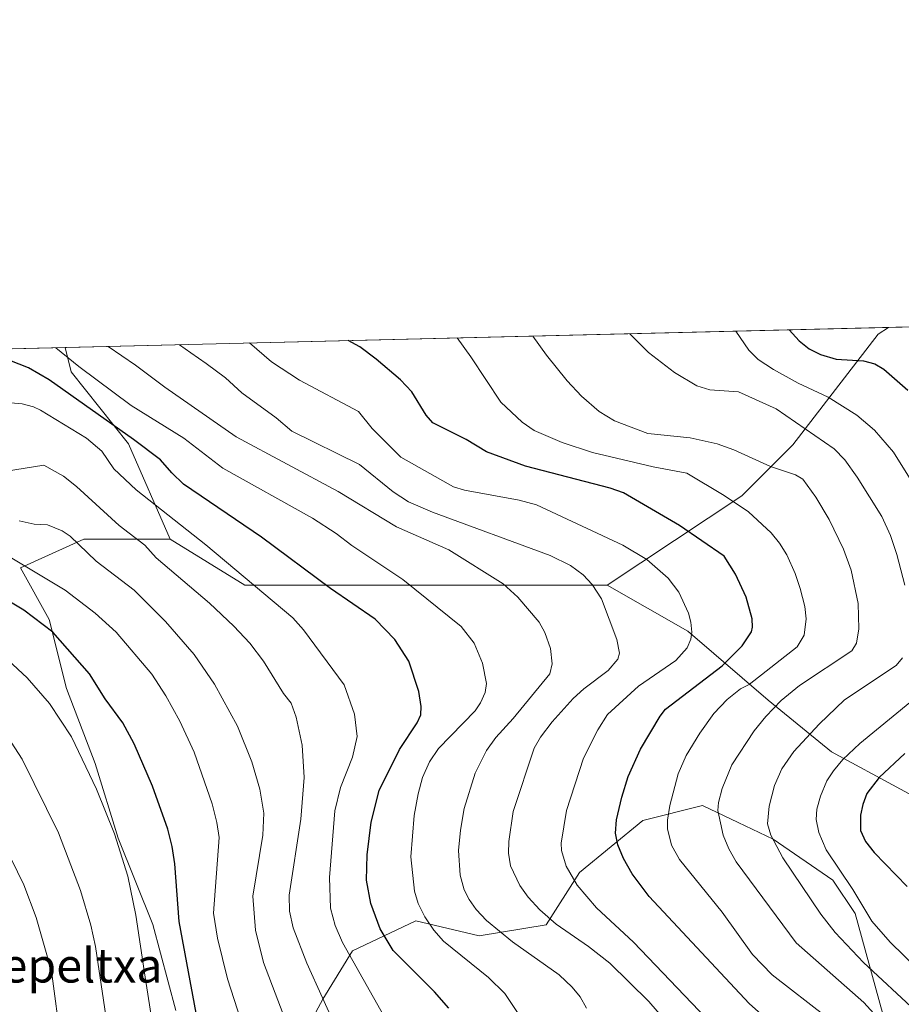
# Model space of a CAD drawing. Units: metres. Extents: x 664939 to 668396, y 4751233 to 4753629.
# Drawn here: x 665176 to 665382, y 4753399 to 4753629 of the extents above; entities that cross this region are included whole.
import ezdxf
from ezdxf.enums import TextEntityAlignment as Align

# ---------------------------------------------------------------- set-up
doc = ezdxf.new("R2010")
doc.units = ezdxf.units.M
doc.header["$MEASUREMENT"] = 0
for name, color, linetype, lineweight in [('Arbolado forestal CxS', 92, 'Continuous', 0), ('Comarca CxS', 21, 'Continuous', 0), ('Comunidad Autónoma CxS', 142, 'Continuous', 0), ('Curva de nivel maestra', 30, 'Continuous', 30), ('Curva de nivel normal', 30, 'Continuous', 0), ('Municipio CxS', 4, 'Continuous', 0), ('Provincia CxS', 1, 'Continuous', 0), ('Texto cartográfico', 7, 'Continuous', 0)]:
    doc.layers.add(name, color=color, linetype=linetype, lineweight=lineweight)
doc.styles.add('Style-Arial', font='txt')

# ---------------------------------------------------------------- blocks, each defined once
blk = doc.blocks.new('*U6')
at = {"layer": 'Arbolado forestal CxS', "color": 92, "linetype": 'Continuous', "lineweight": 0}
blk.add_polyline3d([(665344.7925000006, 4753517.741900001, 993.9562000000006), (665313.3312999997, 4753496.893100001, 1009.178199999995), (665282.4183, 4753496.8935, 1016.487500000003), (665255.5377000002, 4753496.8937, 1022.914099999995), (665228.6558999997, 4753496.894099999, 1030.641699999993), (665211.1832999998, 4753507.647100001, 1032.212400000004), (665201.5034999996, 4753529.9147, 1025.934099999999), (665188.0733000003, 4753546.7027, 1021.619399999996), (665186.642, 4753552.428500001, 1019.0622), (665379.0772000002, 4753557.1041, 970.5302999999985), (665376.6281000003, 4753555.545700001, 971.5874999999943), (665356.7307000002, 4753529.6799, 987.4869000000036)], close=True, dxfattribs=at)
blk = doc.blocks.new('*U11')
at = {"layer": 'Arbolado forestal CxS', "color": 92, "linetype": 'Continuous', "lineweight": 0}
for points in [[(664938.5300000003, 4753546.4, 976.3344999999972), (665186.642, 4753552.428500001, 1019.0622), (665188.0733000003, 4753546.7027, 1021.619399999996), (665201.5034999996, 4753529.9147, 1025.934099999999), (665211.1832999998, 4753507.647100001, 1032.212400000004), (665210.5833000002, 4753507.647100001, 1032.378700000001), (665191.0225000001, 4753507.647100001, 1038.948000000004), (665176.2388000004, 4753500.9265, 1045.395300000004), (665182.9584999997, 4753488.830700001, 1048.733699999997), (665186.9901000002, 4753472.701900001, 1052.834300000002), (665193.7096999995, 4753455.228900001, 1054.471099999995), (665199.0865000002, 4753437.756300001, 1055.539199999999), (665207.1498999996, 4753417.5955, 1054.449500000002), (665212.5258999999, 4753397.434699999, 1053.437699999995)], [(665236.7193, 4753381.3057, 1044.572100000005), (665246.8793000003, 4753400.122099999, 1035.606899999999), (665253.8362999996, 4753411.4279, 1029.867800000007), (665268.6216000002, 4753418.3859, 1021.604200000002), (665283.4061000004, 4753414.9067, 1016.562000000005), (665299.0601000005, 4753417.5153, 1010.623999999996), (665306.8872999996, 4753429.691299999, 1004.441999999996), (665321.6722999997, 4753441.865900001, 997.979800000001), (665335.5871000001, 4753445.344699999, 992.7703999999941), (665343.9546999997, 4753441.380899999, 988.7975000000006), (665352.1107000001, 4753437.5175, 985.5899999999965), (665366.0255000005, 4753427.9507, 981.454700000002), (665371.2433000002, 4753420.1237, 981.4158000000025), (665380.8099999997, 4753385.337300001, 992.3059000000068)], [(665443.7030999997, 4753387.747300001, 959.4070999999967), (665456.8835000005, 4753424.719699999, 944.5363999999972), (665452.9956999999, 4753434.8507, 943.4465999999958), (665442.7638999998, 4753435.959899999, 947.4909000000043), (665422.1990999999, 4753433.721899999, 956.5111999999936), (665398.0065000001, 4753440.442100001, 966.141699999993), (665365.7489, 4753457.915300001, 983.1149000000006), (665350.9643999999, 4753470.0123, 993.1113000000041), (665332.1476999996, 4753486.141100001, 1005.458700000003), (665313.3312999997, 4753496.893100001, 1009.178199999995), (665344.7925000006, 4753517.741900001, 993.9562000000006), (665356.7307000002, 4753529.6799, 987.4869000000036), (665376.6281000003, 4753555.545700001, 971.5874999999943), (665379.0772000002, 4753557.1041, 970.5302999999985), (665433.8788000002, 4753558.435699999, 946.3469999999943), (665438.3086000001, 4753549.576099999, 947.806899999996), (665454.2257000003, 4753525.6997, 946.7519999999931), (665476.1116000004, 4753485.9057, 936.422200000001), (665480.0903000003, 4753436.1635, 931.4094999999943), (665478.0998999998, 4753390.400900001, 938.9676000000036)]]:
    blk.add_polyline3d(points, dxfattribs=at)

msp = doc.modelspace()

# ---------------------------------------------------------------- linework, layer by layer
at = {"layer": 'Arbolado forestal CxS', "color": 92, "linetype": 'Continuous', "lineweight": 0, "extrusion": (0.4035063399468301, 0.009804605367500519, 0.9149243156328838), "elevation": 315979.3893459284, "flags": 128}
msp.add_lwpolyline([(4735991.479017927, -713846.717642704), (4735991.479017927, -713906.6328451178)], dxfattribs=at)
at = {"layer": 'Arbolado forestal CxS', "color": 92, "linetype": 'Continuous', "lineweight": 0, "extrusion": (0.2444017542639077, 0.005938361983978099, 0.9696558762621261), "elevation": 191789.2368978819, "flags": 128}
msp.add_lwpolyline([(4735992.238833304, -756524.5528410724), (4735992.238833304, -756723.0685210584)], dxfattribs=at)
at = {"layer": 'Arbolado forestal CxS', "color": 92, "linetype": 'Continuous', "lineweight": 0, "extrusion": (-0.2180606422750736, -0.005298203938704642, 0.9759208396819931), "elevation": -169241.7925483952, "flags": 128}
msp.add_lwpolyline([(-4735992.717287979, 761689.5058011118), (-4735992.717287979, 761882.6643130701)], dxfattribs=at)
at = {"layer": 'Arbolado forestal CxS', "color": 92, "linetype": 'Continuous', "lineweight": 0}
for points in [[(665379.0773, 4753557.1043, 970.5301999999939), (665376.6281000003, 4753555.545700001, 971.5874999999943), (665356.7307000002, 4753529.6799, 987.4869000000036), (665344.7925000006, 4753517.741900001, 993.9562000000006), (665313.3312999997, 4753496.893100001, 1009.178199999995)], [(665379.0773, 4753557.1043, 970.5301999999939), (665376.6281000003, 4753555.545700001, 971.5874999999943), (665356.7307000002, 4753529.6799, 987.4869000000036), (665344.7925000006, 4753517.741900001, 993.9562000000006), (665313.3312999997, 4753496.893100001, 1009.178199999995)], [(665186.642, 4753552.4286, 1019.062099999996), (665188.0733000003, 4753546.7027, 1021.619399999996), (665201.5034999996, 4753529.9147, 1025.934099999999), (665211.1832999998, 4753507.647100001, 1032.212400000004)], [(665186.642, 4753552.4286, 1019.062099999996), (665188.0733000003, 4753546.7027, 1021.619399999996), (665201.5034999996, 4753529.9147, 1025.934099999999), (665211.1832999998, 4753507.647100001, 1032.212400000004)], [(665212.5258999999, 4753397.434699999, 1053.437699999995), (665207.1498999996, 4753417.5955, 1054.449500000002), (665199.0865000002, 4753437.756300001, 1055.539199999999), (665193.7096999995, 4753455.228900001, 1054.471099999995), (665186.9901000002, 4753472.701900001, 1052.834300000002), (665182.9584999997, 4753488.830700001, 1048.733699999997), (665176.2388000004, 4753500.9265, 1045.395300000004), (665191.0225000001, 4753507.647100001, 1038.948000000004), (665210.5833000002, 4753507.647100001, 1032.378700000001), (665211.1832999998, 4753507.647100001, 1032.212400000004), (665228.6558999997, 4753496.894099999, 1030.641699999993), (665255.5377000002, 4753496.8937, 1022.914099999995), (665282.4183, 4753496.8935, 1016.487500000003), (665313.3312999997, 4753496.893100001, 1009.178199999995), (665332.1476999996, 4753486.141100001, 1005.458700000003), (665350.9643999999, 4753470.0123, 993.1113000000041), (665365.7489, 4753457.915300001, 983.1149000000006), (665398.0065000001, 4753440.442100001, 966.141699999993), (665422.1990999999, 4753433.721899999, 956.5111999999936), (665442.7638999998, 4753435.959899999, 947.4909000000043), (665452.9956999999, 4753434.8507, 943.4465999999958), (665456.8835000005, 4753424.719699999, 944.5363999999972), (665443.7030999997, 4753387.747300001, 959.4070999999967)], [(665211.1832999998, 4753507.647100001, 1032.212400000004), (665210.5833000002, 4753507.647100001, 1032.378700000001), (665191.0225000001, 4753507.647100001, 1038.948000000004), (665176.2388000004, 4753500.9265, 1045.395300000004), (665182.9584999997, 4753488.830700001, 1048.733699999997), (665186.9901000002, 4753472.701900001, 1052.834300000002), (665193.7096999995, 4753455.228900001, 1054.471099999995), (665199.0865000002, 4753437.756300001, 1055.539199999999), (665207.1498999996, 4753417.5955, 1054.449500000002), (665212.5258999999, 4753397.434699999, 1053.437699999995)], [(665211.1832999998, 4753507.647100001, 1032.212400000004), (665210.5833000002, 4753507.647100001, 1032.378700000001), (665191.0225000001, 4753507.647100001, 1038.948000000004), (665176.2388000004, 4753500.9265, 1045.395300000004), (665182.9584999997, 4753488.830700001, 1048.733699999997), (665186.9901000002, 4753472.701900001, 1052.834300000002), (665193.7096999995, 4753455.228900001, 1054.471099999995), (665199.0865000002, 4753437.756300001, 1055.539199999999), (665207.1498999996, 4753417.5955, 1054.449500000002), (665212.5258999999, 4753397.434699999, 1053.437699999995)], [(665211.1832999998, 4753507.647100001, 1032.212400000004), (665228.6558999997, 4753496.894099999, 1030.641699999993), (665255.5377000002, 4753496.8937, 1022.914099999995), (665282.4183, 4753496.8935, 1016.487500000003), (665313.3312999997, 4753496.893100001, 1009.178199999995)], [(665508.7521000003, 4753148.669299999, 961.5979999999981), (665491.8623000003, 4753163.456300001, 961.2715999999928), (665448.2298999998, 4753181.763300001, 958.4584000000032), (665440.4892999995, 4753192.325300001, 956.8801999999997), (665426.9058999997, 4753227.561100001, 957.4777000000032), (665438.1031, 4753251.0843, 965.4780000000028), (665420.1891000001, 4753303.733100001, 970.3224999999949), (665436.9846999999, 4753357.501900001, 961.4135999999999), (665443.7030999997, 4753387.747300001, 959.4070999999967), (665456.8835000005, 4753424.719699999, 944.5363999999972), (665452.9956999999, 4753434.8507, 943.4465999999958), (665442.7638999998, 4753435.959899999, 947.4909000000043), (665422.1990999999, 4753433.721899999, 956.5111999999936), (665398.0065000001, 4753440.442100001, 966.141699999993), (665365.7489, 4753457.915300001, 983.1149000000006), (665350.9643999999, 4753470.0123, 993.1113000000041), (665332.1476999996, 4753486.141100001, 1005.458700000003), (665313.3312999997, 4753496.893100001, 1009.178199999995)], [(665508.7521000003, 4753148.669299999, 961.5979999999981), (665491.8623000003, 4753163.456300001, 961.2715999999928), (665448.2298999998, 4753181.763300001, 958.4584000000032), (665440.4892999995, 4753192.325300001, 956.8801999999997), (665426.9058999997, 4753227.561100001, 957.4777000000032), (665438.1031, 4753251.0843, 965.4780000000028), (665420.1891000001, 4753303.733100001, 970.3224999999949), (665436.9846999999, 4753357.501900001, 961.4135999999999), (665443.7030999997, 4753387.747300001, 959.4070999999967), (665456.8835000005, 4753424.719699999, 944.5363999999972), (665452.9956999999, 4753434.8507, 943.4465999999958), (665442.7638999998, 4753435.959899999, 947.4909000000043), (665422.1990999999, 4753433.721899999, 956.5111999999936), (665398.0065000001, 4753440.442100001, 966.141699999993), (665365.7489, 4753457.915300001, 983.1149000000006), (665350.9643999999, 4753470.0123, 993.1113000000041), (665332.1476999996, 4753486.141100001, 1005.458700000003), (665313.3312999997, 4753496.893100001, 1009.178199999995)], [(665380.8099999997, 4753385.337300001, 992.3059000000068), (665371.2433000002, 4753420.1237, 981.4158000000025), (665366.0255000005, 4753427.9507, 981.454700000002), (665352.1107000001, 4753437.5175, 985.5899999999965), (665343.9546999997, 4753441.380899999, 988.7975000000006), (665335.5871000001, 4753445.344699999, 992.7703999999941), (665321.6722999997, 4753441.865900001, 997.979800000001), (665306.8872999996, 4753429.691299999, 1004.441999999996), (665299.0601000005, 4753417.5153, 1010.623999999996), (665283.4061000004, 4753414.9067, 1016.562000000005), (665268.6216000002, 4753418.3859, 1021.604200000002), (665253.8362999996, 4753411.4279, 1029.867800000007), (665246.8793000003, 4753400.122099999, 1035.606899999999), (665236.7193, 4753381.3057, 1044.572100000005)], [(665236.7193, 4753381.3057, 1044.572100000005), (665246.8793000003, 4753400.122099999, 1035.606899999999), (665253.8362999996, 4753411.4279, 1029.867800000007), (665268.6216000002, 4753418.3859, 1021.604200000002), (665283.4061000004, 4753414.9067, 1016.562000000005), (665299.0601000005, 4753417.5153, 1010.623999999996), (665306.8872999996, 4753429.691299999, 1004.441999999996), (665321.6722999997, 4753441.865900001, 997.979800000001), (665335.5871000001, 4753445.344699999, 992.7703999999941), (665343.9546999997, 4753441.380899999, 988.7975000000006), (665352.1107000001, 4753437.5175, 985.5899999999965), (665366.0255000005, 4753427.9507, 981.454700000002), (665371.2433000002, 4753420.1237, 981.4158000000025), (665380.8099999997, 4753385.337300001, 992.3059000000068)], [(665236.7193, 4753381.3057, 1044.572100000005), (665246.8793000003, 4753400.122099999, 1035.606899999999), (665253.8362999996, 4753411.4279, 1029.867800000007), (665268.6216000002, 4753418.3859, 1021.604200000002), (665283.4061000004, 4753414.9067, 1016.562000000005), (665299.0601000005, 4753417.5153, 1010.623999999996), (665306.8872999996, 4753429.691299999, 1004.441999999996), (665321.6722999997, 4753441.865900001, 997.979800000001), (665335.5871000001, 4753445.344699999, 992.7703999999941), (665343.9546999997, 4753441.380899999, 988.7975000000006), (665352.1107000001, 4753437.5175, 985.5899999999965), (665366.0255000005, 4753427.9507, 981.454700000002), (665371.2433000002, 4753420.1237, 981.4158000000025), (665380.8099999997, 4753385.337300001, 992.3059000000068)]]:
    msp.add_polyline3d(points, dxfattribs=at)
at = {"layer": 'Comarca CxS', "color": 21, "linetype": 'Continuous', "lineweight": 0}
msp.add_3dface([(668396.1600012818, 4751315.659982474), (664994.2100012572, 4751233.059982474), (664938.5300012567, 4753546.399982452), (668339.3000012832, 4753629.02998245)], dxfattribs=at)
at = {"layer": 'Comunidad Autónoma CxS', "color": 142, "linetype": 'Continuous', "lineweight": 0}
msp.add_3dface([(668396.1600012818, 4751315.659982474), (664994.2100012572, 4751233.059982474), (664938.5300012567, 4753546.399982452), (668339.3000012832, 4753629.02998245)], dxfattribs=at)
at = {"layer": 'Curva de nivel maestra', "color": 30, "linetype": 'Continuous', "lineweight": 30, "flags": 128}
for points, elevation in [([(665355.8112000005, 4753556.538799999), (665358.1500000004, 4753553.950099999), (665360.5099999999, 4753552.130100001), (665363.1500000004, 4753550.800100001), (665366.79, 4753549.6801), (665373.2100000001, 4753549.340100001), (665375.8499999996, 4753548.630100001), (665377.9800000006, 4753547.360099999), (665383.5899999999, 4753542.420100001)], 975), ([(665357.4299999997, 4753389.390100001), (665346.4800000006, 4753399.0801), (665323.1699999999, 4753424.110099999), (665319.1399999997, 4753429.420100001), (665317.1399999997, 4753433.020099999), (665315.8300000001, 4753436.1501), (665315.2699999996, 4753438.920100001), (665315.5, 4753442.040100001), (665316.7199999997, 4753447.3201), (665318.2300000006, 4753452.120100001), (665321.0800000001, 4753458.530099999), (665325.6900000004, 4753466.2601), (665326.9800000006, 4753467.880100001), (665340.1600000003, 4753478.0001), (665344.9000000004, 4753482.710100001), (665347.04, 4753486.0001), (665347.2999999998, 4753487.090100001), (665347.1799999997, 4753489.030099999), (665345.8099999997, 4753494.040100001), (665343.29, 4753499.460100001), (665340.6900000004, 4753503.640100001), (665330.1900000004, 4753510.850099999), (665317.1399999997, 4753518.4301), (665314, 4753519.540100001), (665294.2400000002, 4753524.700099999), (665285.0899999999, 4753528.050100001), (665280.3899999997, 4753530.9101), (665272.6100000005, 4753534.8301), (665271.0199999996, 4753536.5801), (665267.6600000003, 4753542.020099999), (665265.0499999998, 4753544.870100001), (665259.3600000005, 4753549.6801), (665255.5199999996, 4753552.5601), (665252.8073000005, 4753554.0361)], 1000), ([(665276.29, 4753397.9801), (665272.9400000004, 4753401.840100001), (665263.2999999998, 4753411.4801), (665260.2699999996, 4753416.590100001), (665258.1299999999, 4753422.4801), (665257.0800000001, 4753427.950099999), (665257.2100000001, 4753433.850099999), (665258.2000000002, 4753441.5001), (665260.0499999998, 4753448.890100001), (665264.8099999997, 4753458.460100001), (665268.9100000003, 4753464.6801), (665269.7999999998, 4753466.530099999), (665269.8600000005, 4753468.4901), (665269.3099999997, 4753472.0001), (665266.9500000002, 4753479.130100001), (665263.7400000002, 4753484.210100001), (665259.0899999999, 4753488.9301), (665248.6500000004, 4753496.120100001), (665232.5499999998, 4753508.110099999), (665214.3600000005, 4753520.450099999), (665211.5700000003, 4753523.130100001), (665208.9600000001, 4753526.130100001), (665202.6299999999, 4753530.950099999), (665182.9000000004, 4753544.870100001), (665178.0700000003, 4753547.700099999), (665173.7199999997, 4753549.370100001)], 1025), ([(665217.2800000003, 4753396.850099999), (665213.2800000003, 4753418.280099999), (665212.3200000003, 4753431.7601), (665211.6900000004, 4753435.8301), (665210.6600000003, 4753439.8201), (665207.0800000001, 4753449.9001), (665202.7699999996, 4753459.780099999), (665200.1500000004, 4753464.700099999), (665196.0099999999, 4753470.340100001), (665192.3899999997, 4753476.1801), (665183.7699999996, 4753485.870100001), (665177.0199999996, 4753491.030099999), (665170.3499999996, 4753495.0001)], 1050), ([(665382.8499999996, 4753457.5001), (665376.8399999999, 4753451.960100001), (665374.0300000003, 4753448.1801), (665373.0599999997, 4753445.6501), (665372.5300000003, 4753443.100099999), (665372.4900000002, 4753439.530099999), (665373.7000000002, 4753436.970100001), (665375.7300000006, 4753434.4001), (665383.4199999999, 4753426.4301)], 975)]:
    msp.add_lwpolyline(points, dxfattribs=dict(at, elevation=elevation))
at = {"layer": 'Curva de nivel normal', "color": 30, "linetype": 'Continuous', "lineweight": 0, "flags": 128}
for points, elevation in [([(665381.2000000002, 4753390.65), (665373.3300000001, 4753399.300000001), (665357.4800000006, 4753413.26), (665343.4900000002, 4753432.24), (665341.7599999999, 4753435.27), (665340.4600000001, 4753438.41), (665339.1900000004, 4753444.189999999), (665339.3300000001, 4753446.09), (665340.2000000002, 4753449.34), (665342.4400000004, 4753454.869999999), (665347.6299999999, 4753462.810000001), (665350.3700000001, 4753466.189999999), (665353.9500000002, 4753469.91), (665358.29, 4753473.449999999), (665370.5199999996, 4753481.550000001), (665371.5599999997, 4753483.33), (665372.1600000003, 4753486.640000001), (665371.9600000001, 4753492.560000001), (665370.3200000003, 4753500.34), (665368.5700000003, 4753505.310000001), (665365.1799999997, 4753512.220000001), (665362.0999999996, 4753517.460000001), (665359.0300000003, 4753521.609999999), (665357.3600000005, 4753522.619999999), (665351.4600000001, 4753524.600000001), (665342.9400000004, 4753528.49), (665339.0199999996, 4753529.869999999), (665332.7400000002, 4753531.289999999), (665322.7999999998, 4753532.300000001), (665315.0199999996, 4753535.310000001), (665311.4500000002, 4753537.449999999), (665307.29, 4753541.039999999), (665303.9600000001, 4753544.600000001), (665299.1399999997, 4753550.640000001), (665295.9199999999, 4753555.08), (665295.9179999996, 4753555.083699999)], 990), ([(665382.9000000004, 4753496.890000001), (665381.0199999996, 4753504.039999999), (665379.5, 4753508.480000001), (665377.5, 4753512.91), (665371.7100000001, 4753522.140000001), (665368.8600000005, 4753526.15), (665366.3799999999, 4753528.75), (665352.79, 4753538.060000001), (665344.0199999996, 4753542.07), (665337.3399999999, 4753542.539999999), (665334.2599999999, 4753543.480000001), (665329.0300000003, 4753546.58), (665323.0099999999, 4753551.220000001), (665318.5999999996, 4753555.630000001), (665318.5964000003, 4753555.6347)], 985), ([(665387.4900000002, 4753516.359999999), (665380.1900000004, 4753527.949999999), (665375.8099999997, 4753533.119999999), (665371.6399999997, 4753536.58), (665364.9600000001, 4753540.810000001), (665357.9199999999, 4753544.050000001), (665352.1600000003, 4753547.289999999), (665348.6200000001, 4753549.65), (665346.4500000002, 4753551.789999999), (665343.4018999999, 4753556.237299999)], 980), ([(665308.5199999996, 4753397.99), (665307, 4753400.699999999), (665305.1500000004, 4753402.939999999), (665302.0700000003, 4753405.789999999), (665291.2000000002, 4753413.5), (665285.1299999999, 4753418.480000001), (665282.7300000006, 4753421.100000001), (665281.1100000005, 4753423.41), (665279.9400000004, 4753425.680000001), (665279, 4753429.08), (665278.6200000001, 4753434.890000001), (665279.0099999999, 4753439.640000001), (665279.9100000003, 4753444.689999999), (665282.4900000002, 4753452.91), (665285.0999999996, 4753458.25), (665287.3099999997, 4753461.300000001), (665291.3600000005, 4753465.720000001), (665299.8899999997, 4753476.17), (665300.4400000004, 4753478.52), (665300.04, 4753482.100000001), (665298.79, 4753485.82), (665297.4299999997, 4753488.24), (665292.4100000003, 4753494.039999999), (665288.9800000006, 4753497.220000001), (665276.3399999999, 4753505.15), (665264.1299999999, 4753510.480000001), (665250.5, 4753518.76), (665226.6100000005, 4753531.52), (665209.9400000004, 4753543.140000001), (665203.1399999997, 4753548.310000001), (665196.6900000004, 4753552.67), (665196.6867000004, 4753552.672599999)], 1015), ([(665327.9800000006, 4753393.890000001), (665323.0700000003, 4753399.539999999), (665313.9100000003, 4753408.5), (665308.9800000006, 4753412.439999999), (665301.4000000004, 4753417.680000001), (665297.6200000001, 4753421.02), (665294.8600000005, 4753423.980000001), (665292.8899999997, 4753426.66), (665290.7699999996, 4753431.279999999), (665290.2999999998, 4753434.220000001), (665290.3399999999, 4753437), (665291.3200000003, 4753443.99), (665296.2699999996, 4753458.76), (665297.7699999996, 4753461.359999999), (665300.5, 4753464.960000001), (665305.4100000003, 4753470.4), (665307.8399999999, 4753472.619999999), (665313.5800000001, 4753476.949999999), (665315.8300000001, 4753479.560000001), (665316.1799999997, 4753480.980000001), (665315.54, 4753484.17), (665311.9600000001, 4753493.640000001), (665309.8099999997, 4753497.050000001), (665307.6900000004, 4753499.32), (665304.7400000002, 4753501.439999999), (665300.0300000003, 4753503.789999999), (665272.5, 4753513.91), (665266.8700000001, 4753516.380000001), (665263.3099999997, 4753518.689999999), (665255.4699999997, 4753525.07), (665239.6200000001, 4753532.890000001), (665235.9699999997, 4753536), (665227.9500000002, 4753541.810000001), (665224.1100000005, 4753545.32), (665219.5899999999, 4753548.710000001), (665216.0700000003, 4753551.189999999), (665213.3536, 4753553.077500001)], 1010), ([(665229.7352, 4753553.475500001), (665234.8600000005, 4753549.08), (665241.4299999997, 4753544.789999999), (665255.2400000002, 4753537.460000001), (665258.3899999997, 4753533.51), (665265.1299999999, 4753526.77), (665277.3899999997, 4753519.890000001), (665279.9699999997, 4753519.050000001), (665292.79, 4753516.720000001), (665296.7800000003, 4753515.640000001), (665317.0099999999, 4753506.220000001), (665322.5800000001, 4753502.880000001), (665327.5800000001, 4753498.539999999), (665330.0899999999, 4753495.199999999), (665332.2999999998, 4753490.359999999), (665332.9000000004, 4753488.189999999), (665333.1100000005, 4753485.9), (665332.8499999996, 4753484.24), (665332.0300000003, 4753482.220000001), (665329.4000000004, 4753479.289999999), (665320.6699999999, 4753473.26), (665313.3600000005, 4753466.640000001), (665311.1200000001, 4753463.09), (665307.7699999996, 4753456.449999999), (665303.79, 4753444.24), (665302.54, 4753436.59), (665302.6299999999, 4753434.9), (665303.7599999999, 4753431.220000001), (665306.3099999997, 4753426.779999999), (665310.8600000005, 4753421.49), (665319.4400000004, 4753413.42), (665336.5599999997, 4753395.57)], 1005), ([(665364.75, 4753395.810000001), (665351.8899999997, 4753405.83), (665347.25, 4753410.560000001), (665340.1699999999, 4753420.470000001), (665330.2300000006, 4753432.74), (665328.3700000001, 4753436.119999999), (665327.4299999997, 4753439.939999999), (665327.4199999999, 4753441.960000001), (665327.9800000006, 4753445.380000001), (665329.8899999997, 4753452.789999999), (665331.7999999998, 4753457.09), (665334.9699999997, 4753462.279999999), (665338.2699999996, 4753466.9), (665341.3600000005, 4753470.15), (665344.4900000002, 4753472.630000001), (665346.4699999997, 4753473.630000001), (665357.7199999997, 4753482.439999999), (665359.3499999996, 4753485.17), (665359.8200000003, 4753489.029999999), (665359.4699999997, 4753491.9), (665358.4500000002, 4753496.09), (665357.2699999996, 4753499.619999999), (665355.3099999997, 4753503.99), (665353.6200000001, 4753506.720000001), (665351.6500000004, 4753509.119999999), (665346.3200000003, 4753514.039999999), (665340.6900000004, 4753517.83), (665331.9000000004, 4753523.050000001), (665324.0999999996, 4753524.539999999), (665309.9299999997, 4753527.869999999), (665302.8399999999, 4753530.180000001), (665296.2599999999, 4753533.029999999), (665293.4800000006, 4753535), (665288.4400000004, 4753539.680000001), (665281.4400000004, 4753550.210000001), (665278.2933, 4753554.655300001)], 995), ([(665292.5300000003, 4753396.779999999), (665289.3899999997, 4753401.449999999), (665285.5800000001, 4753405.15), (665275.0700000003, 4753413.689999999), (665272.8499999996, 4753416.230000001), (665270.7199999997, 4753419.359999999), (665269.1399999997, 4753422.5), (665268.2800000003, 4753425.359999999), (665267.4699999997, 4753433.41), (665268.2300000006, 4753443.060000001), (665269.1299999999, 4753448.09), (665270.2000000002, 4753451.92), (665271.8200000003, 4753455.550000001), (665273.8700000001, 4753458.680000001), (665282.4400000004, 4753467.480000001), (665283.7599999999, 4753469.34), (665284.7800000003, 4753471.800000001), (665285.1500000004, 4753473.91), (665284.1900000004, 4753478.680000001), (665282.2599999999, 4753483.350000001), (665279.1799999997, 4753487.199999999), (665265.5999999996, 4753498.220000001), (665253.6900000004, 4753506.16), (665249.9900000002, 4753508.970000001), (665244.4500000002, 4753512.529999999), (665223.5, 4753524.210000001), (665214.3700000001, 4753531.210000001), (665202.1200000001, 4753538.869999999), (665189.8399999999, 4753547.99), (665184.4556999998, 4753552.375299999)], 1020), ([(665265.9400000004, 4753387.640000001), (665251.4699999997, 4753413.350000001), (665249.7400000002, 4753417.369999999), (665248.6799999997, 4753421.42), (665248.4699999997, 4753428.59), (665249.7000000002, 4753444.130000001), (665251.04, 4753449.59), (665253.79, 4753456.699999999), (665254.8799999999, 4753461.49), (665254.2800000003, 4753466.75), (665251.8700000001, 4753473.550000001), (665242.4000000004, 4753486.439999999), (665239.8399999999, 4753489.27), (665219.5099999999, 4753506.33), (665203.2699999996, 4753519.130000001), (665198.04, 4753524.100000001), (665195.2300000006, 4753528.220000001), (665191.6799999997, 4753531.24), (665180.9400000004, 4753537.75), (665179.29, 4753538.539999999), (665176.6600000003, 4753539.24), (665170.1500000004, 4753539.810000001)], 1030), ([(665250.4800000006, 4753392.300000001), (665243.1799999997, 4753408.529999999), (665239.9500000002, 4753416.82), (665239.0700000003, 4753420.66), (665239, 4753424.430000001), (665241.7400000002, 4753442.210000001), (665242.5499999998, 4753451.939999999), (665242.04, 4753459.480000001), (665240.6399999997, 4753466), (665239.5, 4753469.310000001), (665237.6600000003, 4753471.560000001), (665233.04, 4753479.130000001), (665229.79, 4753483.279999999), (665226.0999999996, 4753487.32), (665220.4299999997, 4753492.640000001), (665207.9600000001, 4753503.279999999), (665205.29, 4753506.26), (665199.2800000003, 4753510.779999999), (665189.3300000001, 4753519.949999999), (665186.3099999997, 4753522.350000001), (665181.7000000002, 4753524.9), (665170.5, 4753523.15)], 1035), ([(665247.25, 4753371.189999999), (665233.0300000003, 4753408.66), (665231.1399999997, 4753416.210000001), (665230.5, 4753424.220000001), (665232.8899999997, 4753438.460000001), (665233.0899999999, 4753443.550000001), (665232.1299999999, 4753449.220000001), (665230.3200000003, 4753455.600000001), (665226.9199999999, 4753463.9), (665221.54, 4753473.699999999), (665216.8499999996, 4753480.66), (665210.1299999999, 4753488.369999999), (665202.8099999997, 4753495.710000001), (665193.9500000002, 4753502.52), (665187.8099999997, 4753508.350000001), (665185.9400000004, 4753509.58), (665182.54, 4753510.960000001), (665179.4000000004, 4753511.16), (665175.9000000004, 4753511.890000001)], 1040), ([(665233.79, 4753376.34), (665224.5899999999, 4753404.859999999), (665222.25, 4753414.369999999), (665221.3200000003, 4753420.230000001), (665222.6500000004, 4753437.9), (665222.1200000001, 4753441.430000001), (665221, 4753445.800000001), (665216.7800000003, 4753457.83), (665213.4800000006, 4753465.08), (665210.2300000006, 4753471), (665206.8899999997, 4753476.039999999), (665198.5899999999, 4753485.890000001), (665193.6900000004, 4753490.350000001), (665186.6699999999, 4753495.710000001), (665173.8499999996, 4753503.449999999)], 1045), ([(665208.3399999999, 4753386.289999999), (665205.3399999999, 4753405.279999999), (665203.1799999997, 4753419.75), (665201.3099999997, 4753428.84), (665198.2400000002, 4753438.730000001), (665194, 4753449.220000001), (665188.1200000001, 4753461.41), (665183.0199999996, 4753469.220000001), (665177.8300000001, 4753475.220000001), (665173.3600000005, 4753479.33)], 1055), ([(665385.4199999999, 4753397.32), (665373.25, 4753408.699999999), (665366.5999999996, 4753415.680000001), (665363.2699999996, 4753419.949999999), (665354.3700000001, 4753433.180000001), (665351.5499999998, 4753438.470000001), (665350.7800000003, 4753441.109999999), (665351.1399999997, 4753445.26), (665352.4100000003, 4753450.039999999), (665354.1600000003, 4753453.92), (665356.9500000002, 4753458.01), (665362.8200000003, 4753464.41), (665368.7699999996, 4753470.109999999), (665380.8300000001, 4753478.09), (665382.3600000005, 4753479.880000001)], 985), ([(665389.3700000001, 4753403.74), (665379.4100000003, 4753413.41), (665375.1799999997, 4753418.380000001), (665370.6900000004, 4753425.77), (665364.4800000006, 4753435.02), (665362.75, 4753439.09), (665362.1799999997, 4753442.09), (665362.3399999999, 4753444.52), (665363.1399999997, 4753447.58), (665364.6500000004, 4753451.130000001), (665366.1699999999, 4753453.470000001), (665368.4000000004, 4753456.109999999), (665372.3200000003, 4753459.880000001), (665387.9500000002, 4753472.630000001)], 980), ([(665198.2599999999, 4753382.15), (665193.7800000003, 4753412.430000001), (665192.6600000003, 4753417.380000001), (665190.2699999996, 4753425.49), (665185.1200000001, 4753438.99), (665176.5899999999, 4753456.210000001), (665174.04, 4753460.180000001)], 1060), ([(665172.54, 4753435.949999999), (665177.0099999999, 4753426.84), (665179.9199999999, 4753419.24), (665183.5099999999, 4753406.630000001), (665185.7599999999, 4753389.640000001), (665187.3200000003, 4753380.949999999), (665188.8099999997, 4753368.640000001), (665190.7400000002, 4753359.699999999), (665193.5, 4753349.550000001), (665194.5599999997, 4753341.960000001), (665199.0899999999, 4753315.980000001), (665199.8799999999, 4753306.92), (665199.5899999999, 4753296.960000001), (665196.7699999996, 4753282.529999999), (665196.1799999997, 4753281.300000001), (665194.2199999997, 4753279.279999999), (665193.4000000004, 4753277.92), (665193.2800000003, 4753271.869999999), (665192.1699999999, 4753268.980000001), (665190.0800000001, 4753265.08), (665188.4699999997, 4753263.109999999), (665185.9699999997, 4753261.460000001), (665182.4699999997, 4753260.100000001), (665174.2599999999, 4753257.730000001)], 1065)]:
    msp.add_lwpolyline(points, dxfattribs=dict(at, elevation=elevation))
at = {"layer": 'Municipio CxS', "color": 4, "linetype": 'Continuous', "lineweight": 0}
msp.add_3dface([(668396.1600012818, 4751315.659982474), (664994.2100012572, 4751233.059982474), (664938.5300012567, 4753546.399982452), (668339.3000012832, 4753629.02998245)], dxfattribs=at)
at = {"layer": 'Provincia CxS', "color": 1, "linetype": 'Continuous', "lineweight": 0}
msp.add_3dface([(668396.1600012818, 4751315.659982474), (664994.2100012572, 4751233.059982474), (664938.5300012567, 4753546.399982452), (668339.3000012832, 4753629.02998245)], dxfattribs=at)

# ---------------------------------------------------------------- block references
at = {"layer": 'Arbolado forestal CxS', "color": 92, "linetype": 'Continuous', "lineweight": 0}
for name in ['*U6', '*U11']:
    msp.add_blockref(name, (0, 0), dxfattribs=at)

# ---------------------------------------------------------------- texts
at = {"layer": 'Texto cartográfico', "color": 7, "linetype": 'Continuous', "lineweight": 0, "style": 'Style-Arial'}
msp.add_text('Pepeltxa', height=8, dxfattribs=at).set_placement((665187.1489524388, 4753408.000150001), align=Align.MIDDLE_CENTER)

doc.saveas('drawing.dxf')
